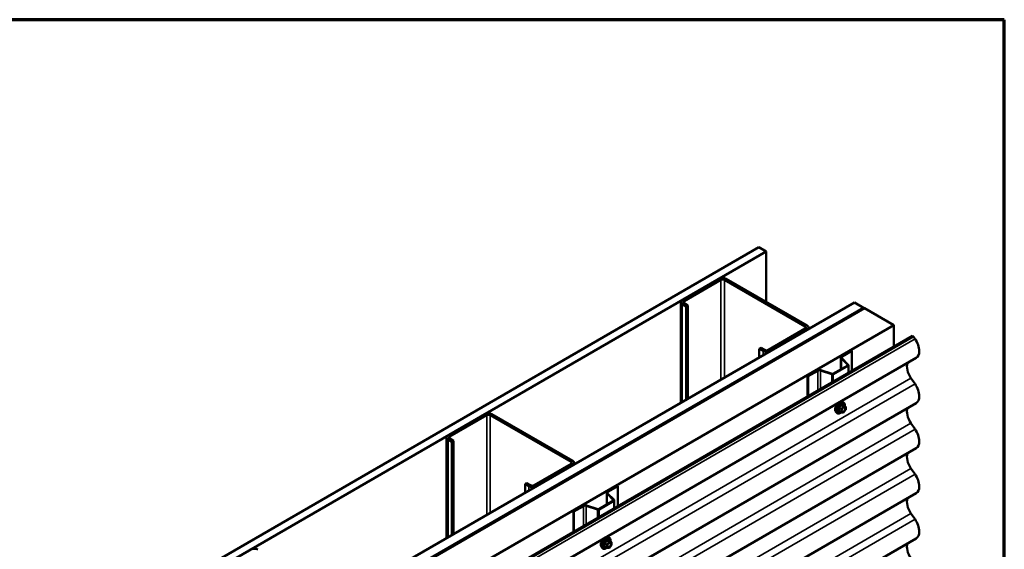
# Model space of a CAD drawing. Units: inches. Extents: x 6 to 334, y 5 to 214.
# Drawn here: x 286 to 334, y 188 to 214 of the extents above; entities that cross this region are included whole.
import ezdxf

# ---------------------------------------------------------------- set-up
doc = ezdxf.new("R2010")
doc.units = ezdxf.units.IN
doc.header["$LTSCALE"] = 20
doc.header["$MEASUREMENT"] = 0
for name, color, linetype, lineweight in [('Border (ANSI)', 7, 'Continuous', 70), ('Visible (ANSI)', 7, 'Continuous', 50), ('Visible Narrow (ANSI)', 7, 'Continuous', 35)]:
    doc.layers.add(name, color=color, linetype=linetype, lineweight=lineweight)

# ---------------------------------------------------------------- blocks, each defined once
blk = doc.blocks.new('Borders ATAS A Border')
at = {"layer": 'Border (ANSI)'}
for p, q in [((16.7, 10.7), (0.3, 10.7)), ((16.7, 0.3), (16.7, 10.7))]:
    blk.add_line(p, q, dxfattribs=at)

msp = doc.modelspace()

# ---------------------------------------------------------------- linework, layer by layer
at = {"layer": 'Visible (ANSI)'}
for p, q in [((286.44233, 182.39765), (322.15123, 203.01419)), ((322.50478, 202.81006), (286.44233, 181.9894)), ((322.50478, 202.81006), (322.15123, 203.01419)), ((322.50478, 200.36874), (322.50478, 202.81006)), ((320.2279, 201.48734), (318.44599, 200.45855)), ((318.53084, 200.40956), (320.31275, 201.43835)), ((320.48245, 201.43835), (324.38568, 199.18482)), ((324.47054, 199.23381), (320.56731, 201.48734)), ((286.44233, 177.07409), (326.76156, 200.35241)), ((318.37569, 200.36057), (318.37569, 195.51082)), ((318.44599, 200.26259), (318.62983, 200.15645)), ((318.71469, 200.20544), (318.53084, 200.31158)), ((327.2035, 200.09725), (326.76156, 200.35241)), ((327.2035, 200.09725), (286.44233, 176.56378)), ((286.44375, 176.51398), (327.24734, 200.07194)), ((327.21199, 200.09236), (286.47203, 176.57113)), ((286.50032, 176.5548), (327.24027, 200.07603)), ((318.71469, 200.20544), (318.62983, 200.15645)), ((318.62983, 200.15645), (318.62983, 195.65755)), ((318.71469, 195.70654), (318.71469, 200.20544)), ((327.2035, 200.08746), (327.2035, 200.09725)), ((327.24027, 200.07603), (327.21199, 200.09236)), ((327.24027, 200.06786), (327.24027, 200.07603)), ((328.66156, 199.25545), (327.24734, 200.07194)), ((328.66156, 199.25545), (286.44375, 174.88098)), ((324.38568, 199.08684), (322.60377, 198.05805)), ((322.68863, 198.00906), (324.47054, 199.03785)), ((324.54083, 199.13583), (324.54083, 199.07027)), ((328.66156, 198.20918), (328.66156, 199.25545)), ((287.14124, 174.23742), (329.56765, 198.73231)), ((329.60563, 198.71039), (287.17922, 174.21549)), ((329.56765, 198.73231), (329.60563, 198.71039)), ((329.68679, 198.594), (329.60563, 198.71039)), ((322.25022, 198.1642), (322.16537, 198.11521)), ((322.16537, 198.11521), (322.34922, 198.00906)), ((322.16537, 197.6988), (322.16537, 198.11521)), ((322.43407, 198.05805), (322.25022, 198.1642)), ((326.62156, 198.0205), (326.15145, 197.74908)), ((326.16984, 197.73847), (326.63994, 198.00988)), ((326.62156, 198.0205), (326.63994, 198.00988)), ((326.63994, 198.00988), (326.63994, 197.042)), ((329.74341, 197.6741), (288.53918, 173.88482)), ((326.11133, 197.12726), (326.11133, 197.69315)), ((326.12968, 197.6536), (326.44284, 197.34044)), ((326.46536, 197.34795), (326.1522, 197.66111)), ((324.97034, 197.06716), (324.50024, 196.79575)), ((324.51862, 196.78514), (324.98872, 197.05655)), ((325.12271, 197.06673), (325.66512, 196.88593)), ((325.67812, 196.89893), (325.13571, 197.07973)), ((326.43712, 197.31535), (325.72157, 196.90224)), ((325.73996, 196.89162), (326.4555, 197.30474)), ((326.47366, 197.33005), (326.47366, 196.946)), ((324.50024, 196.79575), (324.51862, 196.78514)), ((324.50024, 195.80664), (324.50024, 196.79575)), ((324.51862, 195.81725), (324.51862, 196.78514)), ((329.68679, 196.4164), (329.49282, 196.69456)), ((329.74341, 195.4965), (288.53918, 171.70723)), ((326.14085, 195.5506), (326.19988, 195.53857)), ((325.86572, 195.07405), (325.90565, 195.02895)), ((326.11641, 195.0485), (326.01828, 195.10515)), ((326.22139, 195.03744), (326.12381, 195.04616)), ((326.32957, 195.32246), (326.23144, 195.37911)), ((326.3346, 195.16548), (326.23702, 195.04409)), ((326.33857, 195.30687), (326.33857, 195.17676)), ((308.91419, 194.95537), (307.13228, 193.92658)), ((307.21713, 193.87759), (308.99904, 194.90638)), ((309.16875, 194.90638), (313.07198, 192.65285)), ((313.15683, 192.70184), (309.2536, 194.95537)), ((329.68679, 194.2388), (329.49282, 194.51696)), ((307.06198, 193.8286), (307.06198, 188.97885)), ((307.13228, 193.73062), (307.31613, 193.62448)), ((307.40098, 193.67347), (307.21713, 193.77961)), ((307.40098, 193.67347), (307.31613, 193.62448)), ((307.31613, 193.62448), (307.31613, 189.12558)), ((307.40098, 189.17457), (307.40098, 193.67347)), ((329.74341, 193.3189), (288.53918, 169.52963)), ((313.07198, 192.55487), (311.29007, 191.52608)), ((311.37492, 191.47709), (313.15683, 192.50588)), ((313.22712, 192.60386), (313.22712, 192.5383)), ((329.68679, 192.06121), (329.49282, 192.33937)), ((310.93651, 191.63223), (310.85166, 191.58324)), ((310.85166, 191.58324), (311.03551, 191.47709)), ((310.85166, 191.16682), (310.85166, 191.58324)), ((311.12036, 191.52608), (310.93651, 191.63223)), ((315.30785, 191.48852), (314.83774, 191.21711)), ((314.85613, 191.20649), (315.32623, 191.47791)), ((315.30785, 191.48852), (315.32623, 191.47791)), ((315.32623, 191.47791), (315.32623, 190.51003)), ((329.74341, 191.14131), (288.53918, 167.35203)), ((315.12341, 190.78338), (314.40787, 190.37026)), ((314.42625, 190.35965), (315.14179, 190.77277)), ((314.79762, 190.59529), (314.79762, 191.16118)), ((314.81597, 191.12163), (315.12913, 190.80847)), ((315.15165, 190.81598), (314.83849, 191.12914)), ((315.15995, 190.79808), (315.15995, 190.41403)), ((313.65663, 190.53519), (313.18653, 190.26378)), ((313.18653, 190.26378), (313.20491, 190.25316)), ((313.18653, 189.27467), (313.18653, 190.26378)), ((313.20491, 190.25316), (313.67501, 190.52458)), ((313.20491, 189.28528), (313.20491, 190.25316)), ((313.809, 190.53476), (314.35141, 190.35396)), ((314.36441, 190.36696), (313.822, 190.54776)), ((329.68679, 189.88361), (329.49282, 190.16177)), ((329.74341, 188.96371), (288.53918, 165.17444)), ((314.82714, 189.01863), (314.88617, 189.0066)), ((315.01586, 188.79049), (314.91773, 188.84714)), ((314.55201, 188.54208), (314.59194, 188.49697)), ((314.8027, 188.51652), (314.70457, 188.57318)), ((314.90768, 188.50547), (314.8101, 188.51418)), ((315.02089, 188.63351), (314.92331, 188.51212)), ((315.02486, 188.7749), (315.02486, 188.64479))]:
    msp.add_line(p, q, dxfattribs=at)
for centre, start, end in [((326.12541, 195.06409), 240, 264.896091), ((326.22299, 195.05537), 264.896091, 321.206023), ((326.32057, 195.30687), 0, 60), ((326.32057, 195.17676), 321.206023, 0), ((314.8117, 188.53211), 240, 264.896091), ((314.90928, 188.5234), 264.896091, 321.206023), ((315.00686, 188.7749), 0, 60), ((315.00686, 188.64479), 321.206023, 0)]:
    msp.add_arc(centre, 0.018, start, end, dxfattribs=at)
for centre, major_axis, start_param, end_param in [((320.3976, 201.38936), (-0.24, 0), 3.92699082, 5.49778714), ((320.3976, 201.38936), (0.12, 0), 0.78539816, 2.35619449), ((318.61569, 200.36057), (-0.24, 0), 5.49778714, 7.06858347), ((318.61569, 200.36057), (-0.12, 0), 5.49778714, 7.06858347), ((324.30083, 199.13583), (0.12, 0), 5.49778714, 7.06858347), ((324.30083, 199.13583), (0.24, 0), 5.49778714, 7.06858347), ((329.38366, 198.2972), (-0.35975, 0.62311), 3.92699082, 4.85949987), ((322.51892, 198.10704), (0.24, 0), 3.92699082, 5.49778714), ((322.51892, 198.10704), (-0.12, 0), 0.78539816, 2.35619449), ((329.38366, 198.2972), (0.35975, -0.62311), 0, 0.78539816), ((326.24833, 197.69315), (-0.137, 0), 5.49778714, 6.80678408), ((326.24833, 197.69315), (-0.111, 0), 5.49778714, 6.80678408), ((329.78247, 196.97815), (-0.34375, 0.59539), 0.43925377, 1.71790722), ((325.06721, 197.01123), (-0.137, 0), 4.1887902, 5.49778714), ((325.06721, 197.01123), (0.111, 0), 1.04719755, 2.35619449), ((325.69612, 196.91693), (0.062, 0), 4.1887902, 5.49778714), ((325.69612, 196.91693), (-0.036, 0), 1.04719755, 2.35619449), ((326.41166, 197.33005), (0.036, 0), 5.49778714, 6.80678408), ((326.41166, 197.33005), (0.062, 0), 5.49778714, 6.80678408), ((329.38366, 196.11961), (-0.35975, 0.62311), 3.92699082, 4.85949987), ((329.38366, 196.11961), (0.35975, -0.62311), 0, 0.78539816), ((309.08389, 194.85739), (-0.24, 0), 3.92699082, 5.49778714), ((329.78247, 194.80056), (-0.34375, 0.59539), 0.43925377, 1.71790722), ((309.08389, 194.85739), (0.12, 0), 0.78539816, 2.35619449), ((329.38366, 193.94201), (-0.35975, 0.62311), 3.92699082, 4.85949987), ((307.30198, 193.8286), (-0.24, 0), 5.49778714, 7.06858347), ((307.30198, 193.8286), (-0.12, 0), 5.49778714, 7.06858347), ((329.38366, 193.94201), (0.35975, -0.62311), 0, 0.78539816), ((312.98712, 192.60386), (0.12, 0), 5.49778714, 7.06858347), ((312.98712, 192.60386), (0.24, 0), 5.49778714, 7.06858347), ((329.78247, 192.62296), (-0.34375, 0.59539), 0.43925377, 1.71790722), ((329.38366, 191.76441), (-0.35975, 0.62311), 3.92699082, 4.85949987), ((311.20521, 191.57507), (0.24, 0), 3.92699082, 5.49778714), ((311.20521, 191.57507), (-0.12, 0), 0.78539816, 2.35619449), ((314.93462, 191.16118), (-0.137, 0), 5.49778714, 6.80678408), ((314.93462, 191.16118), (-0.111, 0), 5.49778714, 6.80678408), ((329.38366, 191.76441), (0.35975, -0.62311), 0, 0.78539816), ((315.09795, 190.79808), (0.036, 0), 5.49778714, 6.80678408), ((315.09795, 190.79808), (0.062, 0), 5.49778714, 6.80678408), ((329.78247, 190.44536), (-0.34375, 0.59539), 0.43925377, 1.71790722), ((313.7535, 190.47926), (-0.137, 0), 4.1887902, 5.49778714), ((313.7535, 190.47926), (0.111, 0), 1.04719755, 2.35619449), ((314.38241, 190.38496), (0.062, 0), 4.1887902, 5.49778714), ((314.38241, 190.38496), (-0.036, 0), 1.04719755, 2.35619449), ((329.38366, 189.58682), (-0.35975, 0.62311), 3.92699082, 4.85949987), ((329.38366, 189.58682), (0.35975, -0.62311), 0, 0.78539816), ((297.77018, 188.32541), (-0.24, 0), 3.92699082, 5.49778714), ((329.78247, 188.26777), (-0.34375, 0.59539), 0.43925377, 1.71790722)]:
    msp.add_ellipse(centre, major_axis=major_axis, ratio=0.57735027, start_param=start_param, end_param=end_param, dxfattribs=at)
for points, knots in [([(325.86572, 195.07405), (325.85357, 195.08777), (325.84443, 195.10466), (325.83167, 195.14447), (325.82864, 195.16786), (325.82946, 195.21841), (325.83354, 195.24568), (325.8483, 195.30076), (325.85896, 195.32857), (325.88568, 195.38202), (325.90172, 195.40767), (325.93766, 195.45442), (325.95756, 195.47552), (325.99953, 195.5111), (326.0216, 195.52556), (326.06598, 195.54596), (326.08832, 195.55195), (326.12046, 195.55338), (326.13085, 195.55264), (326.14085, 195.5506)], [0.97601917, 0.97601917, 0.97601917, 0.97601917, 1.26800463, 1.26800463, 1.58963835, 1.58963835, 1.92171681, 1.92171681, 2.25250513, 2.25250513, 2.58183559, 2.58183559, 2.91151636, 2.91151636, 3.24307514, 3.24307514, 3.57377077, 3.57377077, 3.73636981, 3.73636981, 3.73636981, 3.73636981]), ([(326.19988, 195.53857), (326.21884, 195.5347), (326.23608, 195.52621), (326.26449, 195.50117), (326.27571, 195.48482), (326.29199, 195.44533), (326.29671, 195.42188), (326.29854, 195.37918), (326.29762, 195.36104), (326.2951, 195.34236)], [3.73636981, 3.73636981, 3.73636981, 3.73636981, 4.04269722, 4.04269722, 4.34542957, 4.34542957, 4.66424666, 4.66424666, 4.87939977, 4.87939977, 4.87939977, 4.87939977]), ([(326.12506, 195.04604), (326.1125, 195.03621), (326.0997, 195.02755), (326.06376, 195.00703), (326.0405, 194.9981), (325.9961, 194.99009), (325.97489, 194.99086), (325.93766, 195.00214), (325.92149, 195.01216), (325.90744, 195.02696), (325.90654, 195.02794), (325.90565, 195.02895)], [6.10715025, 6.10715025, 6.10715025, 6.10715025, 6.28857946, 6.28857946, 6.61421316, 6.61421316, 6.9344937, 6.9344937, 7.2379954, 7.2379954, 7.25920448, 7.25920448, 7.25920448, 7.25920448]), ([(326.15046, 195.096), (326.14733, 195.10213), (326.14503, 195.11018), (326.1433, 195.1285), (326.14364, 195.13846), (326.14692, 195.15979), (326.14988, 195.17117), (326.15827, 195.19419), (326.16373, 195.20582), (326.17664, 195.22799), (326.18409, 195.23852), (326.20008, 195.25727), (326.20861, 195.26549), (326.22564, 195.27879), (326.23414, 195.2839), (326.24999, 195.29079), (326.25733, 195.29259), (326.26384, 195.29301), (326.26403, 195.29302), (326.26422, 195.29303)], [1.1438482, 1.1438482, 1.1438482, 1.1438482, 1.46822943, 1.46822943, 1.76309089, 1.76309089, 2.06060473, 2.06060473, 2.36234118, 2.36234118, 2.66561059, 2.66561059, 2.96720202, 2.96720202, 3.26442226, 3.26442226, 3.55952199, 3.55952199, 3.56854078, 3.56854078, 3.56854078, 3.56854078]), ([(326.23144, 195.37911), (326.23051, 195.37965), (326.22994, 195.38015), (326.2293, 195.38076), (326.22918, 195.38093), (326.22916, 195.38095), (326.22916, 195.38096), (326.22916, 195.38096)], [0.0246051392, 0.0246051392, 0.0246051392, 0.0246051392, 0.0359970171, 0.0359970171, 0.0459750746, 0.0459750746, 0.0468401554, 0.0468401554, 0.0468401554, 0.0468401554]), ([(314.55201, 188.54208), (314.53986, 188.5558), (314.53072, 188.57269), (314.51796, 188.61249), (314.51493, 188.63589), (314.51575, 188.68644), (314.51983, 188.71371), (314.53459, 188.76879), (314.54525, 188.7966), (314.57198, 188.85005), (314.58801, 188.87569), (314.62395, 188.92245), (314.64385, 188.94354), (314.68582, 188.97913), (314.7079, 188.99358), (314.75227, 189.01399), (314.77461, 189.01997), (314.80675, 189.02141), (314.81714, 189.02067), (314.82714, 189.01863)], [0.97601917, 0.97601917, 0.97601917, 0.97601917, 1.26800463, 1.26800463, 1.58963835, 1.58963835, 1.92171681, 1.92171681, 2.25250513, 2.25250513, 2.58183559, 2.58183559, 2.91151636, 2.91151636, 3.24307514, 3.24307514, 3.57377077, 3.57377077, 3.73636981, 3.73636981, 3.73636981, 3.73636981]), ([(314.88617, 189.0066), (314.90513, 189.00273), (314.92237, 188.99423), (314.95078, 188.9692), (314.96201, 188.95284), (314.97828, 188.91336), (314.983, 188.88991), (314.98483, 188.84721), (314.98391, 188.82907), (314.9814, 188.81039)], [3.73636981, 3.73636981, 3.73636981, 3.73636981, 4.04269722, 4.04269722, 4.34542957, 4.34542957, 4.66424666, 4.66424666, 4.87939977, 4.87939977, 4.87939977, 4.87939977]), ([(314.91773, 188.84714), (314.9168, 188.84768), (314.91623, 188.84818), (314.91559, 188.84879), (314.91547, 188.84896), (314.91545, 188.84898), (314.91545, 188.84898), (314.91545, 188.84898)], [0.0246051392, 0.0246051392, 0.0246051392, 0.0246051392, 0.0359970171, 0.0359970171, 0.0459750746, 0.0459750746, 0.0468401554, 0.0468401554, 0.0468401554, 0.0468401554]), ([(314.81135, 188.51407), (314.79879, 188.50424), (314.78599, 188.49558), (314.75005, 188.47505), (314.72679, 188.46613), (314.68239, 188.45811), (314.66118, 188.45889), (314.62395, 188.47017), (314.60778, 188.48018), (314.59373, 188.49498), (314.59283, 188.49597), (314.59194, 188.49697)], [6.10715025, 6.10715025, 6.10715025, 6.10715025, 6.28857946, 6.28857946, 6.61421316, 6.61421316, 6.9344937, 6.9344937, 7.2379954, 7.2379954, 7.25920448, 7.25920448, 7.25920448, 7.25920448]), ([(314.83675, 188.56402), (314.83363, 188.57016), (314.83132, 188.57821), (314.8296, 188.59653), (314.82994, 188.60648), (314.83321, 188.62782), (314.83617, 188.6392), (314.84456, 188.66221), (314.85003, 188.67385), (314.86293, 188.69602), (314.87038, 188.70655), (314.88637, 188.7253), (314.8949, 188.73352), (314.91193, 188.74682), (314.92043, 188.75193), (314.93628, 188.75882), (314.94362, 188.76062), (314.95013, 188.76104), (314.95032, 188.76105), (314.95051, 188.76106)], [1.1438482, 1.1438482, 1.1438482, 1.1438482, 1.46822943, 1.46822943, 1.76309089, 1.76309089, 2.06060473, 2.06060473, 2.36234118, 2.36234118, 2.66561059, 2.66561059, 2.96720202, 2.96720202, 3.26442226, 3.26442226, 3.55952199, 3.55952199, 3.56854078, 3.56854078, 3.56854078, 3.56854078])]:
    msp.add_open_spline(points, degree=3, knots=knots, dxfattribs=at)
at = {"layer": 'Visible Narrow (ANSI)'}
for p, q in [((320.2279, 201.48734), (320.31275, 201.43835)), ((320.31275, 201.43835), (320.31275, 196.62918)), ((320.56731, 201.48734), (320.48245, 201.43835)), ((320.48245, 201.43835), (320.48245, 196.72716)), ((318.44599, 200.45855), (318.53084, 200.40956)), ((318.44599, 200.26259), (318.53084, 200.31158)), ((318.44599, 195.55141), (318.44599, 200.26259)), ((318.53084, 200.40956), (318.53084, 200.31158)), ((324.47054, 199.23381), (324.38568, 199.18482)), ((324.38568, 199.18482), (324.38568, 199.08684)), ((324.47054, 199.03785), (324.38568, 199.08684)), ((324.47054, 199.02968), (324.47054, 199.03785)), ((287.26039, 174.0991), (329.68679, 198.594)), ((322.34922, 198.00906), (322.43407, 198.05805)), ((322.34922, 197.80494), (322.34922, 198.00906)), ((322.68863, 198.00906), (322.60377, 198.05805)), ((322.68863, 198.0009), (322.68863, 198.00906)), ((326.1522, 197.66111), (326.12968, 197.6536)), ((326.12968, 197.6536), (326.12968, 197.13786)), ((326.16984, 197.73847), (326.15145, 197.74908)), ((326.16984, 197.64347), (326.16984, 197.73847)), ((324.98872, 197.05655), (324.97034, 197.06716)), ((324.98872, 196.08867), (324.98872, 197.05655)), ((325.12271, 197.06673), (325.13571, 197.07973)), ((325.12271, 196.16603), (325.12271, 197.06673)), ((325.66512, 196.88593), (325.67812, 196.89893)), ((325.73996, 196.89162), (325.72157, 196.90224)), ((325.73996, 196.52239), (325.73996, 196.89162)), ((326.4555, 197.30474), (326.43712, 197.31535)), ((326.46536, 197.34795), (326.44284, 197.34044)), ((326.44284, 197.34044), (326.44284, 197.31966)), ((326.4555, 196.93551), (326.4555, 197.30474)), ((288.53918, 173.04996), (329.49282, 196.69456)), ((288.53918, 172.65981), (329.68679, 196.4164)), ((325.66512, 196.47919), (325.66512, 196.88593)), ((326.01631, 195.24248), (326.11268, 195.18684)), ((326.11268, 195.05674), (326.01631, 195.11238)), ((326.11905, 195.20325), (326.02268, 195.25889)), ((326.11268, 195.18684), (326.11268, 195.05674)), ((326.21663, 195.32464), (326.11905, 195.20325)), ((326.12026, 195.38028), (326.21663, 195.32464)), ((326.22936, 195.33199), (326.13299, 195.38763)), ((326.13814, 195.18684), (326.23572, 195.30824)), ((326.13814, 195.05674), (326.13814, 195.18684)), ((326.23572, 195.04802), (326.13814, 195.05674)), ((326.32694, 195.32327), (326.22936, 195.33199)), ((326.23057, 195.37891), (326.32694, 195.32327)), ((326.23572, 195.30824), (326.3333, 195.29952)), ((326.3333, 195.16941), (326.23572, 195.04802)), ((326.3333, 195.29952), (326.3333, 195.16941)), ((288.53918, 170.87237), (329.49282, 194.51696)), ((308.91419, 194.95537), (308.99904, 194.90638)), ((308.99904, 194.90638), (308.99904, 190.09721)), ((309.2536, 194.95537), (309.16875, 194.90638)), ((309.16875, 194.90638), (309.16875, 190.19519)), ((288.53918, 170.48222), (329.68679, 194.2388)), ((307.13228, 193.92658), (307.21713, 193.87759)), ((307.13228, 193.73062), (307.21713, 193.77961)), ((307.13228, 189.01944), (307.13228, 193.73062)), ((307.21713, 193.87759), (307.21713, 193.77961)), ((313.15683, 192.70184), (313.07198, 192.65285)), ((313.07198, 192.65285), (313.07198, 192.55487)), ((288.53918, 168.69477), (329.49282, 192.33937)), ((313.15683, 192.50588), (313.07198, 192.55487)), ((313.15683, 192.49771), (313.15683, 192.50588)), ((288.53918, 168.30462), (329.68679, 192.06121)), ((311.03551, 191.47709), (311.12036, 191.52608)), ((311.03551, 191.27297), (311.03551, 191.47709)), ((311.37492, 191.47709), (311.29007, 191.52608)), ((311.37492, 191.46893), (311.37492, 191.47709)), ((314.85613, 191.20649), (314.83774, 191.21711)), ((314.85613, 191.1115), (314.85613, 191.20649)), ((314.83849, 191.12914), (314.81597, 191.12163)), ((314.81597, 191.12163), (314.81597, 190.60588)), ((315.14179, 190.77277), (315.12341, 190.78338)), ((315.15165, 190.81598), (315.12913, 190.80847)), ((315.12913, 190.80847), (315.12913, 190.78769)), ((315.14179, 190.40354), (315.14179, 190.77277)), ((313.67501, 190.52458), (313.65663, 190.53519)), ((313.67501, 189.5567), (313.67501, 190.52458)), ((313.809, 190.53476), (313.822, 190.54776)), ((313.809, 189.63405), (313.809, 190.53476)), ((314.35141, 190.35396), (314.36441, 190.36696)), ((314.35141, 189.94721), (314.35141, 190.35396)), ((314.42625, 190.35965), (314.40787, 190.37026)), ((314.42625, 189.99042), (314.42625, 190.35965)), ((288.53918, 166.51718), (329.49282, 190.16177)), ((288.53918, 166.12703), (329.68679, 189.88361)), ((314.80655, 188.84831), (314.90292, 188.79267)), ((314.91565, 188.80001), (314.81928, 188.85565)), ((314.91686, 188.84694), (315.01323, 188.7913)), ((314.70261, 188.71051), (314.79898, 188.65487)), ((314.79898, 188.52476), (314.70261, 188.5804)), ((314.80534, 188.67127), (314.70897, 188.72691)), ((314.79898, 188.65487), (314.79898, 188.52476)), ((314.90292, 188.79267), (314.80534, 188.67127)), ((314.82443, 188.65487), (314.92201, 188.77626)), ((314.82443, 188.52476), (314.82443, 188.65487)), ((314.92201, 188.51605), (314.82443, 188.52476)), ((315.01323, 188.7913), (314.91565, 188.80001)), ((314.92201, 188.77626), (315.01959, 188.76755)), ((315.01959, 188.63744), (314.92201, 188.51605)), ((315.01959, 188.76755), (315.01959, 188.63744))]:
    msp.add_line(p, q, dxfattribs=at)
for centre, major_axis, ratio, start_param, end_param in [((326.02983, 195.297), (-0.1401, -0.24267), 0.57735027, 3.33221366, 6.0925643), ((326.08116, 195.26737), (-0.14983, -0.25951), 0.57735027, 3.33221366, 6.0925643), ((326.09006, 195.26223), (-0.145, -0.25115), 0.57735027, 2.20535746, 7.22312134), ((326.09006, 195.26223), (0.1216, 0.21062), 0.57735027, 5.49750622, 10.21045705), ((326.09833, 195.25745), (-0.10553, -0.18278), 0.57735027, 2.52275577, 6.90202219), ((326.00359, 195.23513), (-0.01743, -0.00449), 0.35464113, 3.8071343, 4.75375095), ((326.00359, 195.10503), (0.0169, -0.0062), 0.73545655, 1.01996003, 1.96657668), ((326.01631, 195.26794), (0.01052, -0.0146), 0.00909402, 4.42786452, 5.37448117), ((326.01631, 195.08692), (0.00403, 0.01754), 0.55414286, 0.11173936, 0.68993989), ((326.1139, 195.38933), (-0.01669, 0.00674), 0.38990943, 1.16660097, 2.11321762), ((326.12541, 195.19419), (-0.009, -0.01559), 0.57735027, 4.45058959, 5.49778714), ((326.12541, 195.19419), (0.018, 0), 0.57735027, 3.92699082, 5.49778714), ((326.12541, 195.06409), (-0.009, -0.01559), 0.57735027, 5.49778714, 6.28318531), ((326.12541, 195.06409), (-0.018, 0), 0.57735027, 0.78539816, 2.35619449), ((326.12541, 195.19419), (-0.01403, 0.01128), 0.21132487, 3.77350697, 5.34430329), ((326.12541, 195.06409), (-0.0016, -0.01793), 0.78867513, 0, 1.21991692), ((326.13935, 195.40403), (-0.00403, -0.01754), 0.55414286, 5.0798919, 6.02650854), ((326.15981, 195.13586), (-0.018, -0.00001), 0.57781879, 5.4973809, 5.75283859), ((326.22299, 195.31559), (0.009, 0.01559), 0.57735027, 0.26179939, 1.30899694), ((326.22299, 195.31559), (0.01403, -0.01128), 0.21132487, 0.63191431, 2.20271064), ((326.23693, 195.39531), (-0.00421, 0.0175), 0.93495827, 1.55685424, 2.50347089), ((326.22299, 195.05537), (-0.0016, -0.01793), 0.78867513, 0, 1.21991692), ((326.22299, 195.31559), (0.0016, 0.01793), 0.78867513, 4.36150957, 5.9323059), ((326.22299, 195.05537), (0.01403, -0.01128), 0.21132487, 0, 0.63191431), ((326.32057, 195.30687), (0.009, 0.01559), 0.57735027, 0, 0.26179939), ((326.32057, 195.30687), (0.0016, 0.01793), 0.78867513, 4.36150957, 5.9323059), ((326.32057, 195.30687), (0.018, 0), 0.57735027, 5.49778714, 6.28318531), ((326.32057, 195.17676), (0.018, 0), 0.57735027, 5.49778714, 6.28318531), ((326.32057, 195.17676), (0.01403, -0.01128), 0.21132487, 0, 0.63191431), ((314.71612, 188.76503), (-0.1401, -0.24267), 0.57735027, 3.33221366, 6.0925643), ((314.76745, 188.73539), (-0.14983, -0.25951), 0.57735027, 3.33221366, 6.0925643), ((314.77635, 188.73026), (-0.145, -0.25115), 0.57735027, 2.20535746, 7.22312134), ((314.77635, 188.73026), (0.1216, 0.21062), 0.57735027, 5.49750622, 10.21045705), ((314.78462, 188.72548), (-0.10553, -0.18278), 0.57735027, 2.52275577, 6.90202219), ((314.80019, 188.85736), (-0.01669, 0.00674), 0.38990943, 1.16660097, 2.11321762), ((314.82564, 188.87206), (-0.00403, -0.01754), 0.55414286, 5.0798919, 6.02650854), ((314.92322, 188.86334), (-0.00421, 0.0175), 0.93495827, 1.55685424, 2.50347089), ((314.68988, 188.70316), (-0.01743, -0.00449), 0.35464113, 3.8071343, 4.75375095), ((314.68988, 188.57305), (0.0169, -0.0062), 0.73545655, 1.01996003, 1.96657668), ((314.70261, 188.73597), (0.01052, -0.0146), 0.00909402, 4.42786452, 5.37448117), ((314.70261, 188.55495), (0.00403, 0.01754), 0.55414286, 0.11173936, 0.68993989), ((314.8117, 188.66222), (-0.009, -0.01559), 0.57735027, 4.45058959, 5.49778714), ((314.8117, 188.66222), (0.018, 0), 0.57735027, 3.92699082, 5.49778714), ((314.8117, 188.53211), (-0.009, -0.01559), 0.57735027, 5.49778714, 6.28318531), ((314.8117, 188.53211), (-0.018, 0), 0.57735027, 0.78539816, 2.35619449), ((314.8117, 188.66222), (-0.01403, 0.01128), 0.21132487, 3.77350697, 5.34430329), ((314.8117, 188.53211), (-0.0016, -0.01793), 0.78867513, 0, 1.21991692), ((314.8461, 188.60389), (-0.018, -0.00001), 0.57781879, 5.4973809, 5.75283859), ((314.90928, 188.78361), (0.009, 0.01559), 0.57735027, 0.26179939, 1.30899694), ((314.90928, 188.78361), (0.01403, -0.01128), 0.21132487, 0.63191431, 2.20271064), ((314.90928, 188.5234), (-0.0016, -0.01793), 0.78867513, 0, 1.21991692), ((314.90928, 188.78361), (0.0016, 0.01793), 0.78867513, 4.36150957, 5.9323059), ((314.90928, 188.5234), (0.01403, -0.01128), 0.21132487, 0, 0.63191431), ((315.00686, 188.7749), (0.009, 0.01559), 0.57735027, 0, 0.26179939), ((315.00686, 188.7749), (0.0016, 0.01793), 0.78867513, 4.36150957, 5.9323059), ((315.00686, 188.7749), (0.018, 0), 0.57735027, 5.49778714, 6.28318531), ((315.00686, 188.64479), (0.018, 0), 0.57735027, 5.49778714, 6.28318531), ((315.00686, 188.64479), (0.01403, -0.01128), 0.21132487, 0, 0.63191431)]:
    msp.add_ellipse(centre, major_axis=major_axis, ratio=ratio, start_param=start_param, end_param=end_param, dxfattribs=at)
for centre in [(326.23572, 195.17813), (314.92201, 188.64616)]:
    msp.add_ellipse(centre, major_axis=(-0.0688, -0.11917), ratio=0.57735027, dxfattribs=at)
for points, knots in [([(326.01323, 195.27195), (326.01092, 195.27037), (326.0088, 195.26851), (326.00428, 195.2633), (326.00227, 195.25964), (326.00033, 195.25279), (326.00004, 195.24973), (326.00041, 195.2448), (326.00075, 195.24293), (326.00127, 195.24113)], [-0.0972319665, -0.0972319665, -0.0972319665, -0.0972319665, -0.074882683, -0.074882683, -0.0416014905, -0.0416014905, -0.0160005733, -0.0160005733, 0, 0, 0, 0]), ([(326.00127, 195.11888), (326.00055, 195.11711), (326.00017, 195.11533), (326.00023, 195.11111), (326.00118, 195.10877), (326.00441, 195.10538), (326.0063, 195.10417), (326.01, 195.10268), (326.01157, 195.10222), (326.01323, 195.10187)], [-0.0972319665, -0.0972319665, -0.0972319665, -0.0972319665, -0.074882683, -0.074882683, -0.0416014905, -0.0416014905, -0.0160005733, -0.0160005733, 0, 0, 0, 0]), ([(326.00127, 195.24113), (326.00322, 195.23442), (326.00496, 195.22778), (326.01018, 195.20498), (326.01233, 195.18919), (326.01233, 195.17448), (326.01233, 195.15977), (326.01018, 195.14609), (326.00496, 195.12851), (326.00322, 195.12362), (326.00127, 195.11888)], [-0.79343171, -0.79343171, -0.79343171, -0.79343171, -0.734079509, -0.734079509, -0.58703534, -0.58703534, -0.58703534, -0.439991171, -0.439991171, -0.380638971, -0.380638971, -0.380638971, -0.380638971]), ([(326.10491, 195.386), (326.10251, 195.37954), (326.09987, 195.37312), (326.08975, 195.35119), (326.08078, 195.33622), (326.06975, 195.32249), (326.05872, 195.30877), (326.04564, 195.29631), (326.02542, 195.28051), (326.01939, 195.27614), (326.01323, 195.27195)], [-0.793890755, -0.793890755, -0.793890755, -0.793890755, -0.734527682, -0.734527682, -0.587483512, -0.587483512, -0.587483512, -0.440439343, -0.440439343, -0.38107627, -0.38107627, -0.38107627, -0.38107627]), ([(326.01828, 195.10515), (326.01745, 195.10563), (326.01676, 195.10615), (326.01519, 195.10776), (326.01479, 195.10893), (326.01519, 195.11087), (326.01563, 195.11164), (326.01631, 195.11238)], [0.0246051392, 0.0246051392, 0.0246051392, 0.0246051392, 0.0416014905, 0.0416014905, 0.074882683, 0.074882683, 0.0972319665, 0.0972319665, 0.0972319665, 0.0972319665]), ([(326.01631, 195.24248), (326.01582, 195.24358), (326.01545, 195.24469), (326.01486, 195.24756), (326.01487, 195.24928), (326.01577, 195.25299), (326.01694, 195.25487), (326.01978, 195.25738), (326.02115, 195.25823), (326.02268, 195.25889)], [0, 0, 0, 0, 0.0160005733, 0.0160005733, 0.0416014905, 0.0416014905, 0.074882683, 0.074882683, 0.0972319665, 0.0972319665, 0.0972319665, 0.0972319665]), ([(326.01631, 195.11238), (326.01814, 195.11735), (326.01977, 195.1225), (326.02464, 195.14109), (326.02662, 195.15572), (326.02662, 195.17148), (326.02662, 195.18723), (326.02464, 195.20416), (326.01977, 195.22837), (326.01814, 195.23541), (326.01631, 195.24248)], [0.380638971, 0.380638971, 0.380638971, 0.380638971, 0.439991171, 0.439991171, 0.58703534, 0.58703534, 0.58703534, 0.734079509, 0.734079509, 0.79343171, 0.79343171, 0.79343171, 0.79343171]), ([(326.02268, 195.25889), (326.029, 195.26344), (326.03522, 195.26819), (326.05618, 195.28539), (326.06996, 195.29893), (326.08178, 195.31363), (326.09359, 195.32833), (326.10342, 195.34415), (326.11463, 195.36698), (326.11757, 195.37362), (326.12026, 195.38028)], [0.38107627, 0.38107627, 0.38107627, 0.38107627, 0.440439343, 0.440439343, 0.587483512, 0.587483512, 0.587483512, 0.734527682, 0.734527682, 0.793890755, 0.793890755, 0.793890755, 0.793890755]), ([(326.12883, 195.39981), (326.12656, 195.4004), (326.12426, 195.40064), (326.11869, 195.40022), (326.11549, 195.39904), (326.11062, 195.39541), (326.10879, 195.39336), (326.10636, 195.3894), (326.10556, 195.38774), (326.10491, 195.386)], [-0.0972319665, -0.0972319665, -0.0972319665, -0.0972319665, -0.074882683, -0.074882683, -0.0416014905, -0.0416014905, -0.0160005733, -0.0160005733, 0, 0, 0, 0]), ([(326.12026, 195.38028), (326.12038, 195.38132), (326.1206, 195.3823), (326.12147, 195.38461), (326.12228, 195.38578), (326.12473, 195.38778), (326.12654, 195.38835), (326.12997, 195.38835), (326.13146, 195.3881), (326.13299, 195.38763)], [0, 0, 0, 0, 0.0160005733, 0.0160005733, 0.0416014905, 0.0416014905, 0.074882683, 0.074882683, 0.0972319665, 0.0972319665, 0.0972319665, 0.0972319665]), ([(326.22051, 195.39162), (326.21799, 195.3908), (326.21524, 195.39009), (326.20477, 195.38819), (326.19564, 195.38782), (326.18461, 195.38881), (326.17358, 195.38979), (326.16066, 195.39213), (326.14079, 195.39674), (326.13487, 195.39822), (326.12883, 195.39981)], [-0.793890755, -0.793890755, -0.793890755, -0.793890755, -0.734527682, -0.734527682, -0.587483512, -0.587483512, -0.587483512, -0.440439343, -0.440439343, -0.38107627, -0.38107627, -0.38107627, -0.38107627]), ([(326.13299, 195.38763), (326.13931, 195.38617), (326.14553, 195.38482), (326.16649, 195.38057), (326.18027, 195.37837), (326.19209, 195.37732), (326.2039, 195.37626), (326.21372, 195.37635), (326.22494, 195.37773), (326.22788, 195.37826), (326.23057, 195.37891)], [0.38107627, 0.38107627, 0.38107627, 0.38107627, 0.440439343, 0.440439343, 0.587483512, 0.587483512, 0.587483512, 0.734527682, 0.734527682, 0.793890755, 0.793890755, 0.793890755, 0.793890755]), ([(326.19568, 195.25199), (326.20041, 195.25674), (326.20531, 195.26105), (326.22128, 195.27309), (326.23254, 195.27866), (326.2529, 195.28331), (326.26202, 195.28284), (326.27662, 195.27696), (326.28239, 195.27217), (326.29049, 195.25995), (326.29317, 195.25306), (326.29561, 195.24018), (326.29608, 195.23485), (326.29608, 195.2293), (326.29608, 195.2207), (326.29495, 195.21142), (326.2892, 195.18668), (326.28281, 195.17074), (326.26636, 195.14216), (326.25641, 195.12924), (326.23254, 195.10604), (326.21804, 195.09682), (326.19189, 195.08887), (326.1802, 195.08935), (326.16216, 195.09833), (326.15546, 195.10622), (326.1486, 195.1243), (326.14709, 195.13339), (326.14708, 195.14321)], [-0.51210664, -0.51210664, -0.51210664, -0.51210664, -0.45806676, -0.45806676, -0.33967028, -0.33967028, -0.23060447, -0.23060447, -0.13462346, -0.13462346, -0.05177826, -0.05177826, 0, 0, 0, 0.08028028, 0.08028028, 0.20872874, 0.20872874, 0.33060969, 0.33060969, 0.47998326, 0.47998326, 0.61751594, 0.61751594, 0.74414261, 0.74414261, 0.83564392, 0.83564392, 0.83564392, 0.83564392]), ([(326.15047, 195.096), (326.15514, 195.08687), (326.16186, 195.07993), (326.18094, 195.07043), (326.19441, 195.06987), (326.22457, 195.07905), (326.24129, 195.08968), (326.26881, 195.11643), (326.28028, 195.13132), (326.29926, 195.16428), (326.30662, 195.18266), (326.31325, 195.21119), (326.31455, 195.22189), (326.31455, 195.23181), (326.31455, 195.2382), (326.31401, 195.24435), (326.31119, 195.2592), (326.30811, 195.26714), (326.29876, 195.28123), (326.29212, 195.28675), (326.2782, 195.29236), (326.27145, 195.2934), (326.26425, 195.29303)], [-0.72230412, -0.72230412, -0.72230412, -0.72230412, -0.61751594, -0.61751594, -0.47998326, -0.47998326, -0.33060969, -0.33060969, -0.20872874, -0.20872874, -0.08028028, -0.08028028, 0, 0, 0, 0.05177826, 0.05177826, 0.13462346, 0.13462346, 0.23060447, 0.23060447, 0.30413047, 0.30413047, 0.30413047, 0.30413047]), ([(326.23114, 195.37929), (326.23086, 195.38014), (326.23057, 195.38097), (326.22905, 195.38496), (326.22763, 195.38757), (326.22497, 195.39063), (326.22379, 195.39143), (326.22191, 195.39188), (326.22119, 195.39184), (326.22051, 195.39162)], [-0.0830331853, -0.0830331853, -0.0830331853, -0.0830331853, -0.074882683, -0.074882683, -0.0416014905, -0.0416014905, -0.0160005733, -0.0160005733, 0, 0, 0, 0]), ([(326.23057, 195.37891), (326.23068, 195.37914), (326.23085, 195.37926), (326.23117, 195.37924), (326.2313, 195.3792), (326.23144, 195.37912)], [0, 0, 0, 0, 0.0160005733, 0.0160005733, 0.0246051392, 0.0246051392, 0.0246051392, 0.0246051392]), ([(314.79121, 188.85403), (314.7888, 188.84757), (314.78616, 188.84115), (314.77604, 188.81922), (314.76708, 188.80424), (314.75605, 188.79052), (314.74501, 188.7768), (314.73193, 188.76434), (314.71171, 188.74853), (314.70568, 188.74417), (314.69952, 188.73997)], [-0.793890755, -0.793890755, -0.793890755, -0.793890755, -0.734527682, -0.734527682, -0.587483512, -0.587483512, -0.587483512, -0.440439343, -0.440439343, -0.38107627, -0.38107627, -0.38107627, -0.38107627]), ([(314.70897, 188.72691), (314.71529, 188.73147), (314.72151, 188.73622), (314.74247, 188.75342), (314.75625, 188.76696), (314.76807, 188.78166), (314.77989, 188.79636), (314.78971, 188.81218), (314.80092, 188.835), (314.80386, 188.84165), (314.80655, 188.84831)], [0.38107627, 0.38107627, 0.38107627, 0.38107627, 0.440439343, 0.440439343, 0.587483512, 0.587483512, 0.587483512, 0.734527682, 0.734527682, 0.793890755, 0.793890755, 0.793890755, 0.793890755]), ([(314.81512, 188.86784), (314.81285, 188.86843), (314.81055, 188.86867), (314.80498, 188.86825), (314.80178, 188.86707), (314.79691, 188.86344), (314.79508, 188.86139), (314.79265, 188.85743), (314.79185, 188.85577), (314.79121, 188.85403)], [-0.0972319665, -0.0972319665, -0.0972319665, -0.0972319665, -0.074882683, -0.074882683, -0.0416014905, -0.0416014905, -0.0160005733, -0.0160005733, 0, 0, 0, 0]), ([(314.80655, 188.84831), (314.80667, 188.84934), (314.80689, 188.85032), (314.80776, 188.85264), (314.80857, 188.85381), (314.81102, 188.8558), (314.81283, 188.85638), (314.81626, 188.85638), (314.81775, 188.85612), (314.81928, 188.85565)], [0, 0, 0, 0, 0.0160005733, 0.0160005733, 0.0416014905, 0.0416014905, 0.074882683, 0.074882683, 0.0972319665, 0.0972319665, 0.0972319665, 0.0972319665]), ([(314.9068, 188.85965), (314.90428, 188.85883), (314.90153, 188.85812), (314.89106, 188.85621), (314.88193, 188.85585), (314.8709, 188.85683), (314.85987, 188.85782), (314.84695, 188.86015), (314.82708, 188.86477), (314.82116, 188.86625), (314.81512, 188.86784)], [-0.793890755, -0.793890755, -0.793890755, -0.793890755, -0.734527682, -0.734527682, -0.587483512, -0.587483512, -0.587483512, -0.440439343, -0.440439343, -0.38107627, -0.38107627, -0.38107627, -0.38107627]), ([(314.81928, 188.85565), (314.8256, 188.8542), (314.83182, 188.85285), (314.85278, 188.8486), (314.86656, 188.8464), (314.87838, 188.84534), (314.89019, 188.84429), (314.90002, 188.84438), (314.91123, 188.84575), (314.91417, 188.84629), (314.91686, 188.84694)], [0.38107627, 0.38107627, 0.38107627, 0.38107627, 0.440439343, 0.440439343, 0.587483512, 0.587483512, 0.587483512, 0.734527682, 0.734527682, 0.793890755, 0.793890755, 0.793890755, 0.793890755]), ([(314.91743, 188.84732), (314.91715, 188.84817), (314.91686, 188.84899), (314.91534, 188.85299), (314.91392, 188.8556), (314.91127, 188.85866), (314.91008, 188.85946), (314.9082, 188.8599), (314.90748, 188.85987), (314.9068, 188.85965)], [-0.0830331853, -0.0830331853, -0.0830331853, -0.0830331853, -0.074882683, -0.074882683, -0.0416014905, -0.0416014905, -0.0160005733, -0.0160005733, 0, 0, 0, 0]), ([(314.91686, 188.84694), (314.91698, 188.84717), (314.91714, 188.84728), (314.91747, 188.84727), (314.91759, 188.84722), (314.91773, 188.84714)], [0, 0, 0, 0, 0.0160005733, 0.0160005733, 0.0246051392, 0.0246051392, 0.0246051392, 0.0246051392]), ([(314.69952, 188.73997), (314.69721, 188.7384), (314.69509, 188.73654), (314.69057, 188.73132), (314.68856, 188.72767), (314.68662, 188.72081), (314.68633, 188.71776), (314.6867, 188.71283), (314.68704, 188.71096), (314.68757, 188.70915)], [-0.0972319665, -0.0972319665, -0.0972319665, -0.0972319665, -0.074882683, -0.074882683, -0.0416014905, -0.0416014905, -0.0160005733, -0.0160005733, 0, 0, 0, 0]), ([(314.68757, 188.58691), (314.68684, 188.58513), (314.68646, 188.58336), (314.68652, 188.57914), (314.68747, 188.5768), (314.6907, 188.57341), (314.69259, 188.5722), (314.69629, 188.5707), (314.69787, 188.57024), (314.69952, 188.5699)], [-0.0972319665, -0.0972319665, -0.0972319665, -0.0972319665, -0.074882683, -0.074882683, -0.0416014905, -0.0416014905, -0.0160005733, -0.0160005733, 0, 0, 0, 0]), ([(314.68757, 188.70915), (314.68951, 188.70245), (314.69125, 188.6958), (314.69647, 188.67301), (314.69862, 188.65722), (314.69862, 188.64251), (314.69862, 188.6278), (314.69647, 188.61411), (314.69125, 188.59654), (314.68951, 188.59165), (314.68757, 188.58691)], [-0.79343171, -0.79343171, -0.79343171, -0.79343171, -0.734079509, -0.734079509, -0.58703534, -0.58703534, -0.58703534, -0.439991171, -0.439991171, -0.380638971, -0.380638971, -0.380638971, -0.380638971]), ([(314.70457, 188.57318), (314.70374, 188.57366), (314.70305, 188.57417), (314.70148, 188.57579), (314.70108, 188.57696), (314.70148, 188.5789), (314.70192, 188.57967), (314.70261, 188.5804)], [0.0246051392, 0.0246051392, 0.0246051392, 0.0246051392, 0.0416014905, 0.0416014905, 0.074882683, 0.074882683, 0.0972319665, 0.0972319665, 0.0972319665, 0.0972319665]), ([(314.70261, 188.71051), (314.70212, 188.7116), (314.70175, 188.71272), (314.70115, 188.71558), (314.70116, 188.7173), (314.70206, 188.72102), (314.70323, 188.7229), (314.70607, 188.72541), (314.70744, 188.72625), (314.70897, 188.72691)], [0, 0, 0, 0, 0.0160005733, 0.0160005733, 0.0416014905, 0.0416014905, 0.074882683, 0.074882683, 0.0972319665, 0.0972319665, 0.0972319665, 0.0972319665]), ([(314.70261, 188.5804), (314.70443, 188.58537), (314.70606, 188.59052), (314.71093, 188.60912), (314.71291, 188.62375), (314.71291, 188.63951), (314.71291, 188.65526), (314.71093, 188.67219), (314.70606, 188.6964), (314.70443, 188.70343), (314.70261, 188.71051)], [0.380638971, 0.380638971, 0.380638971, 0.380638971, 0.439991171, 0.439991171, 0.58703534, 0.58703534, 0.58703534, 0.734079509, 0.734079509, 0.79343171, 0.79343171, 0.79343171, 0.79343171]), ([(314.88197, 188.72002), (314.8867, 188.72477), (314.89161, 188.72908), (314.90757, 188.74112), (314.91884, 188.74669), (314.93919, 188.75134), (314.94831, 188.75086), (314.96291, 188.74498), (314.96868, 188.74019), (314.97679, 188.72798), (314.97946, 188.72109), (314.9819, 188.70821), (314.98237, 188.70288), (314.98237, 188.69733), (314.98237, 188.68873), (314.98124, 188.67945), (314.97549, 188.65471), (314.9691, 188.63877), (314.95265, 188.61019), (314.9427, 188.59727), (314.91884, 188.57407), (314.90434, 188.56485), (314.87818, 188.55689), (314.86649, 188.55738), (314.84846, 188.56636), (314.84175, 188.57425), (314.83489, 188.59232), (314.83338, 188.60142), (314.83337, 188.61124)], [-0.51210664, -0.51210664, -0.51210664, -0.51210664, -0.45806676, -0.45806676, -0.33967028, -0.33967028, -0.23060447, -0.23060447, -0.13462346, -0.13462346, -0.05177826, -0.05177826, 0, 0, 0, 0.08028028, 0.08028028, 0.20872874, 0.20872874, 0.33060969, 0.33060969, 0.47998326, 0.47998326, 0.61751594, 0.61751594, 0.74414261, 0.74414261, 0.83564392, 0.83564392, 0.83564392, 0.83564392]), ([(314.83676, 188.56403), (314.84143, 188.5549), (314.84815, 188.54796), (314.86723, 188.53846), (314.8807, 188.5379), (314.91087, 188.54707), (314.92758, 188.5577), (314.9551, 188.58445), (314.96657, 188.59935), (314.98555, 188.63231), (314.99291, 188.65068), (314.99954, 188.67922), (315.00084, 188.68991), (315.00084, 188.69983), (315.00084, 188.70623), (315.0003, 188.71238), (314.99748, 188.72723), (314.9944, 188.73517), (314.98506, 188.74925), (314.97841, 188.75478), (314.96449, 188.76038), (314.95775, 188.76142), (314.95054, 188.76106)], [-0.72230412, -0.72230412, -0.72230412, -0.72230412, -0.61751594, -0.61751594, -0.47998326, -0.47998326, -0.33060969, -0.33060969, -0.20872874, -0.20872874, -0.08028028, -0.08028028, 0, 0, 0, 0.05177826, 0.05177826, 0.13462346, 0.13462346, 0.23060447, 0.23060447, 0.30413047, 0.30413047, 0.30413047, 0.30413047])]:
    msp.add_open_spline(points, degree=3, knots=knots, dxfattribs=at)
for points in [[(326.01323, 195.10187), (326.0188, 195.10072), (326.02426, 195.09964), (326.02954, 195.09865)], [(326.14708, 195.14321), (326.14707, 195.15337), (326.14868, 195.16456), (326.15173, 195.17588)], [(314.69952, 188.5699), (314.70509, 188.56874), (314.71055, 188.56766), (314.71584, 188.56668)], [(314.83337, 188.61124), (314.83337, 188.6214), (314.83497, 188.63259), (314.83803, 188.64391)]]:
    msp.add_open_spline(points, degree=3, dxfattribs=at)

# ---------------------------------------------------------------- block references
at = {"xscale": 20, "yscale": 20, "zscale": 20}
msp.add_blockref('Borders ATAS A Border', (0, 0), dxfattribs=at)

doc.saveas('drawing.dxf')
